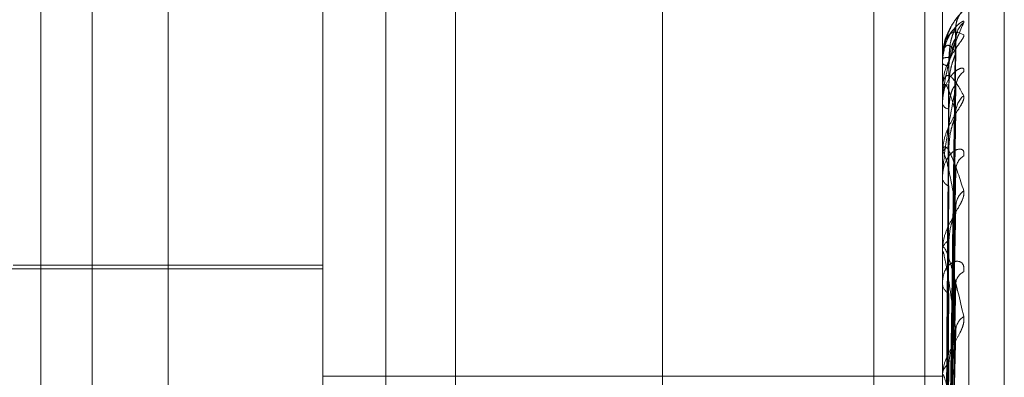
# Model space of a CAD drawing. Units: inches. Extents: x 0 to 23.4, y 0 to 16.5.
# Drawn here: x 11.9 to 11.9, y 9.9 to 9.9 of the extents above; entities that cross this region are included whole.
import ezdxf

# ---------------------------------------------------------------- set-up
doc = ezdxf.new("R2010")
doc.units = ezdxf.units.IN
doc.header["$MEASUREMENT"] = 0
doc.linetypes.add('HIDDEN', pattern=[0.07500000000000001, 0.05, -0.025])

msp = doc.modelspace()

# ---------------------------------------------------------------- linework, layer by layer
at = {"color": 7, "linetype": 'HIDDEN', "lineweight": 0}
for p, q in [((11.8831918679, 5.4910063098), (11.8831918679, 11.855580467)), ((11.8880736861, 11.8096570248), (11.8880736861, 5.536929752)), ((11.8892555043, 11.8096570248), (11.8892555043, 5.536929752)), ((11.8688282316, 11.536929752), (11.8688282316, 5.8096570248)), ((11.8700100497, 11.536929752), (11.8700100497, 5.8096570248)), ((11.8768009588, 11.536929752), (11.8768009588, 5.8096570248)), ((11.8784061414, 9.9396429743), (11.8784061414, 9.8700281963)), ((11.8753429059, 9.8693142821), (11.8753429059, 9.9389290601)), ((11.8896592981, 9.9389290601), (11.8896592981, 9.8693142821)), ((11.8902719452, 9.8694570649), (11.8902719452, 9.9390718429)), ((11.8717638078, 9.8784416451), (11.8717638078, 9.9359991865)), ((11.8910909374, 9.8765356666), (11.8910909374, 9.924722928)), ((11.8897877667, 9.9112979976), (11.8899632688, 9.9239459955)), ((11.8897878394, 9.9111621854), (11.8899634013, 9.9236984888)), ((11.8896592981, 9.9232370814), (11.8896592981, 9.9232410907)), ((11.8896613411, 9.9232337416), (11.8896613411, 9.9225448123)), ((11.8897876918, 9.911045663), (11.8899631325, 9.9233482179)), ((11.8896592981, 9.9231299669), (11.8896592981, 9.9231229453)), ((11.8896592981, 9.9225248082), (11.8896592981, 9.9225397034)), ((11.8897879154, 9.9106431262), (11.8899635402, 9.922614636)), ((11.8896613411, 9.9225126961), (11.8896613411, 9.9210492423)), ((11.8896592981, 9.922207336), (11.8896592981, 9.9221895374)), ((11.8897876087, 9.910414279), (11.8899629815, 9.9219267364)), ((11.8896592981, 9.9210188906), (11.8896592981, 9.9210441334)), ((11.8896613411, 9.920998444), (11.8896613411, 9.9188135433)), ((11.8897880013, 9.9097595364), (11.8899636972, 9.9207335681)), ((11.8896592981, 9.920502535), (11.8896592981, 9.9204746026)), ((11.8897875083, 9.909426601), (11.8899627994, 9.9197328584)), ((11.8896592981, 9.9187737564), (11.8896592981, 9.9188084345)), ((11.8896613411, 9.9187457143), (11.8896613411, 9.9124688044)), ((11.8753429059, 9.918461606), (11.8681847097, 9.918461606)), ((11.8753429059, 9.9183721286), (11.8649635215, 9.9183721286)), ((11.8896592981, 9.9180771799), (11.8896592981, 9.9180401232)), ((11.8897881071, 9.9085432499), (11.8899638912, 9.9181231723)), ((11.889787374, 9.9081181837), (11.889962556, 9.9168457249)), ((11.8753429059, 9.9158923678), (11.8896592981, 9.9158923678)), ((11.8896592981, 9.9158705506), (11.8896592981, 9.9159134106))]:
    msp.add_line(p, q, dxfattribs=at)
at = {"color": 7, "linetype": 'HIDDEN', "lineweight": 0, "flags": 128}
msp.add_lwpolyline([(11.8899701777, 9.9233927901), (11.8899735403, 9.9234489428), (11.8899825856, 9.9235032873)], dxfattribs=at)
at = {"color": 7, "linetype": 'HIDDEN', "lineweight": 0}
for centre, radius, start, end in [((11.8905049447, 9.9239605838), 0.0005347756101728, 131.0942762215, 179.6750266506), ((11.8904761531, 9.9236854658), 0.0005059864532908, 129.6277169927, 179.6227639111), ((11.8897908871, 9.9229004462), 0.0003651770941656, 86.8787745396, 111.1212603214), ((11.8896638531, 9.9232375729), 4.5813747092e-06, 186.1587705907, 236.7490443315), ((11.8897956541, 9.9232946661), 0.0002192737183782, 231.5484426512, 273.9530365912), ((11.8904246235, 9.9225723627), 0.0004544841473738, 126.6333082364, 179.2560832493), ((11.8898150308, 9.9224580694), 0.0001758316628415, 91.3883612547, 152.3367787246), ((11.889696978, 9.9225249353), 3.76800490735e-05, 180.1932592392, 198.9545680674), ((11.8904820984, 9.9219882311), 0.0005119949783407, 129.9354212737, 179.0245046904), ((11.8898286488, 9.9222532303), 0.0001809321108914, 200.6113432015, 264.3292567375), ((11.8898646262, 9.9210025828), 0.000209489998307, 104.8968515135, 168.5599976009), ((11.8897632924, 9.9210189559), 0.0001039943387609, 180.0359695507, 191.3756309189), ((11.8903575999, 9.9206609705), 0.0003875836313559, 121.7867482281, 178.3466218722), ((11.8898851442, 9.9205091629), 0.0002284750382433, 188.7002495817, 251.002809263), ((11.8904339676, 9.9198116258), 0.0004640296598347, 127.1967454347, 178.1582524777), ((11.889932568, 9.9187844735), 0.0002743183597616, 116.3594055097, 174.9889954357), ((11.889853296, 9.9187737941), 0.0001939979006553, 180.0111358975, 188.3223954856), ((11.8902844852, 9.9180191883), 0.0003149540898361, 114.5878341485, 176.3281392842), ((11.8899570465, 9.9180602115), 0.0002984252983409, 183.8597460516, 240.6489351368), ((11.8903696544, 9.9169359941), 0.0004001979297191, 122.7024955316, 176.5597616713), ((11.8900091227, 9.9158996832), 0.0003500938224363, 124.5112888088, 177.7528280995), ((11.8899540944, 9.9158705722), 0.0002947962879635, 180.0041903087, 186.7492392053)]:
    msp.add_arc(centre, radius, start, end, dxfattribs=at)
for points, knots in [([(11.89015343667075, 9.924363606288104), (11.89015742862457, 9.924364795061436), (11.89016193471542, 9.924366136940847), (11.89013685124238, 9.924338644181388), (11.89010706377276, 9.924308227377), (11.8900360609063, 9.924230198834366), (11.889932447947, 9.924106978341278), (11.88979607200955, 9.923870706925351), (11.88970735159037, 9.923666095540428), (11.88969459864459, 9.923544092606344), (11.88969303210269, 9.923529106052564)], [0, 0, 0, 0, 0.1441891500586769, 0.1627597512198199, 0.3062219138114158, 0.3401196347843655, 0.5277232115147383, 0.7374875304084426, 0.9677535850047323, 0.9999999999999999, 0.9999999999999999, 0.9999999999999999, 0.9999999999999999]), ([(11.88997787554316, 9.924003595682173), (11.88997892339339, 9.924024931108685), (11.88998172480193, 9.924081970983764), (11.89001009565441, 9.924162351954505), (11.89004628318585, 9.92423245400525), (11.89007324612313, 9.924271081252396), (11.89008646208377, 9.924287794510699), (11.89009195487504, 9.92429417530043), (11.89008796259274, 9.924289563769678), (11.89007053921612, 9.92427002435275), (11.89002487647734, 9.924218259027532), (11.88992851086041, 9.924096539298327), (11.8897851883115, 9.923869536595936), (11.88972388214435, 9.923653205034315), (11.88968883728871, 9.92352954197237)], [0, 0, 0, 0, 0.043117371527541, 0.1152735092619664, 0.1714983812607687, 0.2067675865084998, 0.2311865357761138, 0.2573227156057681, 0.2866814026600043, 0.3313524655997607, 0.4127295691649909, 0.5457156782036645, 0.7403144053238092, 1, 1, 1, 1]), ([(11.89015343667075, 9.92407517901912), (11.89015742880599, 9.924089238685877), (11.89016193510163, 9.924105109143975), (11.89013685070914, 9.924104261891946), (11.890107077219, 9.924090210849316), (11.890036033517, 9.924038891612431), (11.88993321954544, 9.92394214250853), (11.88979282958869, 9.92373225492191), (11.88968198962396, 9.92345058417076), (11.88966695934148, 9.92323356431443), (11.88965929813163, 9.923122945324724)], [0, 0, 0, 0, 0.11944610095784, 0.1348299623638755, 0.2536738278689034, 0.281754655032192, 0.4371652095478344, 0.6109336935289443, 0.8016857882124498, 1, 1, 1, 1]), ([(11.88965929813163, 9.922207336024638), (11.88965947974652, 9.922223936043718), (11.88965987198617, 9.922259787651614), (11.88966368826345, 9.922330161660579), (11.88967695945773, 9.922476715293756), (11.8897480763048, 9.922925300088766), (11.88991352465252, 9.92352195938404), (11.8900641854691, 9.923869372250577), (11.89015343667075, 9.92407517901912)], [0, 0, 0, 0, 0.0132216410977367, 0.0285552137113964, 0.0542426430605459, 0.1337588501389604, 0.4868402727606106, 1, 1, 1, 1]), ([(11.88965929813163, 9.923129966918578), (11.8896594797546, 9.923147014151818), (11.88965987201172, 9.923183831622858), (11.88966368810719, 9.923251779976011), (11.88967696145377, 9.92338553883268), (11.88974218133467, 9.923724904704393), (11.88981116587255, 9.92386763748862), (11.88986626320257, 9.923981636879766)], [0, 0, 0, 0, 0.0294312324789978, 0.0635636020532943, 0.1207435466131202, 0.2977457779651864, 1, 1, 1, 1]), ([(11.88997017765089, 9.92396361700137), (11.88991432963087, 9.92391234747761), (11.88982062880886, 9.9238263283758), (11.88971907514451, 9.923557112882028), (11.88967324333135, 9.923307936768136), (11.88966431364086, 9.923216117733), (11.88966173723001, 9.923170926145298), (11.88966146267356, 9.92314638857633), (11.88966134106393, 9.923135520121683)], [0, 0, 0, 0, 0.5273188798735684, 0.8847263069768052, 0.959036259596799, 0.9800473728113295, 0.9911623590751892, 1, 1, 1, 1]), ([(11.88978862106579, 9.91130066171311), (11.88979359716578, 9.911658241422723), (11.88981847770029, 9.913446142455927), (11.88987827908012, 9.917667536356776), (11.88993466324189, 9.921530482500833), (11.88997017765089, 9.92396361700137)], [0, 0, 0, 0, 0.0846963374236279, 0.4234822757478524, 1, 1, 1, 1]), ([(11.88981077055525, 9.923265081620881), (11.88981958996422, 9.923397769179834), (11.88983159789441, 9.923578427878223), (11.88989419196752, 9.923788823017711), (11.88993276928193, 9.923886007260961), (11.88995820181932, 9.923937544779676), (11.88996198621706, 9.923945231979157), (11.88996237069939, 9.923946012973268)], [0, 0, 0, 0, 0.5019893520584205, 0.6834758561010914, 0.8665226359295293, 0.9864391401288555, 1, 1, 1, 1]), ([(11.88996237069939, 9.923946012973268), (11.88996675998722, 9.923954697329432), (11.88997436550341, 9.923969745103436), (11.88997142228293, 9.923965438276655), (11.88997017765089, 9.923963617001403)], [0, 0, 0, 0, 0.5771189919438058, 1, 1, 1, 1]), ([(11.88965929813163, 9.923237081439131), (11.88965947974652, 9.923253960628607), (11.88965987198617, 9.923290415170007), (11.88966368826345, 9.92335346240145), (11.88967695945773, 9.923469824522964), (11.8897480763048, 9.92373999415637), (11.88991352465252, 9.923896701433144), (11.8900641854691, 9.923830906842161), (11.89015343667075, 9.923791930242666)], [0, 0, 0, 0, 0.0132216410977417, 0.028555213712319, 0.0542426430595857, 0.1337588501397167, 0.4868402727620441, 1, 1, 1, 1]), ([(11.89015343667075, 9.923791930242666), (11.89015742880599, 9.92378020507662), (11.89016193510163, 9.923766969787364), (11.89013685070913, 9.923713825588857), (11.890107077219, 9.923668136154856), (11.890036033517, 9.923566236602639), (11.88993321954544, 9.923420643277192), (11.88979282958869, 9.923168310737275), (11.88968198962396, 9.922864444749788), (11.88966695934149, 9.92264934412066), (11.88965929813163, 9.922539703396158)], [0, 0, 0, 0, 0.1194461009587948, 0.1348299623641361, 0.2536738278692786, 0.2817546550335743, 0.4371652095496461, 0.6109336935283473, 0.8016857882135456, 1, 1, 1, 1]), ([(11.88997017765088, 9.923688797222292), (11.88991432963087, 9.923517946311778), (11.88982062880886, 9.923231295670448), (11.8897190751445, 9.922751795424379), (11.88967324333135, 9.922412911890186), (11.88966431364086, 9.922305375368841), (11.88966173723001, 9.922256409870613), (11.88966146267355, 9.922232272644361), (11.88966134106393, 9.922221581513993)], [0, 0, 0, 0, 0.5273188798747653, 0.884726306975996, 0.9590362595963818, 0.9800473728108712, 0.9911623590759627, 1, 1, 1, 1]), ([(11.88978862106579, 9.911145590248072), (11.88979359716578, 9.911499460079357), (11.88981847770029, 9.913268811695138), (11.88987827908012, 9.917448709787081), (11.88993466324189, 9.921277301423235), (11.88997017765088, 9.923688797222292)], [0, 0, 0, 0, 0.0846963374234081, 0.423482275747863, 0.9999999999999999, 0.9999999999999999, 0.9999999999999999, 0.9999999999999999]), ([(11.88981077055524, 9.92307591403087), (11.88981959184474, 9.92320633840582), (11.88983160233534, 9.923383915700958), (11.88989418639546, 9.923577208058612), (11.88993278789058, 9.923659072116815), (11.88995824962431, 9.92369726110954), (11.88996204626958, 9.923698367011076), (11.88996245593841, 9.923698486340998)], [0, 0, 0, 0, 0.5015161525991734, 0.6828315786838839, 0.8657058097581024, 0.9855092748556132, 0.9999999999999999, 0.9999999999999999, 0.9999999999999999, 0.9999999999999999]), ([(11.88996245593841, 9.923698486340998), (11.88996680211702, 9.923701918835995), (11.88997436130358, 9.923707888878262), (11.88997142550334, 9.923694491664824), (11.88997017765089, 9.923688797222326)], [0, 0, 0, 0, 0.5749532151886175, 1, 1, 1, 1]), ([(11.88997311153931, 9.923698422937601), (11.88997530648417, 9.92373576099946), (11.88997883411625, 9.923795769315317), (11.88999541782283, 9.923840421849386), (11.89000168290184, 9.923857290916189)], [0, 0, 0, 0, 0.6222147934797843, 1, 1, 1, 1]), ([(11.88968883728871, 9.92352954197237), (11.8896885442998, 9.923528682066982), (11.88965813610435, 9.923439435784092), (11.88966613647733, 9.923339854456922), (11.88967405976516, 9.923241232615316)], [0, 0, 0, 0, 0.00963519557137, 1, 1, 1, 1]), ([(11.88997017765089, 9.923392790121014), (11.88991432963087, 9.923462954998183), (11.88982062880886, 9.923580676390355), (11.88971907514451, 9.92353147579824), (11.88967324333135, 9.923381012978641), (11.88966431364086, 9.923308230008875), (11.88966173723001, 9.92326844567342), (11.88966146267356, 9.923244394613407), (11.88966134106394, 9.923233741648751)], [0, 0, 0, 0, 0.5273188798734897, 0.8847263069746929, 0.9590362595961228, 0.9800473728115539, 0.9911623590749303, 1, 1, 1, 1]), ([(11.88972499617531, 9.911291512640442), (11.88972748484691, 9.911648909487736), (11.88973992820766, 9.913435894120122), (11.88976821833183, 9.91742726405344), (11.88979470372064, 9.921060843117687), (11.88981077055522, 9.923265081620881)], [0, 0, 0, 0, 0.0895371415799893, 0.4476858070865333, 0.9999999999999999, 0.9999999999999999, 0.9999999999999999, 0.9999999999999999]), ([(11.88978862106579, 9.911067758715836), (11.88979359716578, 9.911416124441407), (11.88981847770029, 9.913157955490362), (11.88987827908012, 9.917268273025808), (11.88993466324189, 9.92102595673932), (11.88997017765089, 9.923392790121014)], [0, 0, 0, 0, 0.0846963374237147, 0.4234822757478982, 1, 1, 1, 1]), ([(11.88981077055525, 9.922633849440126), (11.88981958801536, 9.922764005022717), (11.88983159329213, 9.922941216347763), (11.88989419774206, 9.923161107305154), (11.88993274999712, 9.923270105847509), (11.88995815321931, 9.923333038047256), (11.88996192514612, 9.923346931624945), (11.88996228374839, 9.923348252506488)], [0, 0, 0, 0, 0.5024729764423906, 0.6841343274167131, 0.8673574573717574, 0.9873894910031724, 1, 1, 1, 1]), ([(11.88996228374839, 9.923348252506488), (11.88996671704491, 9.923361966372044), (11.88997436982123, 9.92338563930823), (11.88997141903148, 9.923390672630694), (11.88997017765089, 9.923392790121044)], [0, 0, 0, 0, 0.579305644692995, 1, 1, 1, 1]), ([(11.89015343667075, 9.922937072948706), (11.89015742880599, 9.922963495396937), (11.89016193510163, 9.92299332088033), (11.89013685070913, 9.923019149549665), (11.890107077219, 9.923021975272436), (11.890036033517, 9.922999210914625), (11.88993321954544, 9.922932610707289), (11.88979282958869, 9.922755784804547), (11.88968198962395, 9.922500780061785), (11.88966695934148, 9.922294620602742), (11.88965929813163, 9.92218953735615)], [0, 0, 0, 0, 0.1194461009624097, 0.1348299623646662, 0.2536738278699482, 0.2817546550341664, 0.4371652095502079, 0.6109336935284796, 0.8016857882115654, 1, 1, 1, 1]), ([(11.88972499617531, 9.911194013445517), (11.88972748484691, 9.911548546117396), (11.88973992820766, 9.913321209869526), (11.88976821833183, 9.917281419076103), (11.88979470372064, 9.920888033245234), (11.88981077055522, 9.923075914030871)], [0, 0, 0, 0, 0.0895371415801282, 0.4476858070866379, 1, 1, 1, 1]), ([(11.88965929813163, 9.922524808188438), (11.88965947974652, 9.922540908831474), (11.88965987198617, 9.922575681920492), (11.88966368826345, 9.922631559337393), (11.88967695945773, 9.922726200737168), (11.8897480763048, 9.922890784218433), (11.88991352465252, 9.922814919240807), (11.8900641854691, 9.922542307473847), (11.89015343667075, 9.92238081274458)], [0, 0, 0, 0, 0.0132216410977339, 0.0285552137110341, 0.0542426430599495, 0.1337588501411896, 0.4868402727623908, 1, 1, 1, 1]), ([(11.88997017765089, 9.92199694775195), (11.88991432963087, 9.922186011088572), (11.88982062880886, 9.92250321821689), (11.88971907514451, 9.922675810764048), (11.88967324333135, 9.922629499357045), (11.88966431364086, 9.922578383018818), (11.88966173723002, 9.922545443845154), (11.88966146267356, 9.92252274856207), (11.88966134106394, 9.922512696113305)], [0, 0, 0, 0, 0.5273188798741306, 0.8847263069757983, 0.959036259596062, 0.9800473728121812, 0.9911623590763214, 1, 1, 1, 1]), ([(11.88997017765088, 9.922578263486631), (11.88991432963087, 9.922294006186416), (11.88982062880886, 9.921817084306602), (11.88971907514451, 9.92114462969646), (11.88967324333134, 9.92072828687584), (11.88966431364086, 9.920608919518353), (11.88966173723001, 9.920557949850282), (11.88966146267355, 9.920535085348996), (11.88966134106393, 9.92052495794821)], [0, 0, 0, 0, 0.5273188798739791, 0.8847263069754352, 0.9590362595959444, 0.9800473728105765, 0.9911623590752888, 1, 1, 1, 1]), ([(11.88972499617531, 9.91100136804438), (11.88972748484691, 9.911348711813838), (11.88973992820766, 9.913085431045921), (11.88976821833183, 9.91696370319718), (11.88979470372064, 9.920492920141962), (11.88981077055522, 9.922633849440118)], [0, 0, 0, 0, 0.0895371415800379, 0.4476858070868484, 1, 1, 1, 1]), ([(11.88978862106579, 9.910608149007507), (11.88979359716578, 9.910945519182762), (11.88981847770029, 9.912632372403722), (11.88987827908012, 9.916619702279103), (11.88993466324189, 9.92027556413032), (11.88997017765088, 9.922578263486631)], [0, 0, 0, 0, 0.0846963374235917, 0.4234822757474956, 1, 1, 1, 1]), ([(11.88981077055524, 9.92207318367966), (11.88981959379793, 9.92219663150839), (11.88983160694785, 9.922364709994675), (11.8898941806081, 9.922533910741548), (11.88993280721826, 9.92259750245013), (11.88995830024455, 9.922620869345357), (11.88996210983834, 9.92261525438223), (11.8899625458946, 9.922614611678581)], [0, 0, 0, 0, 0.5010177326185005, 0.6821529626437396, 0.8648454484846191, 0.9845298497348517, 1, 1, 1, 1]), ([(11.8899625458946, 9.922614611678581), (11.88996684661427, 9.92261276215865), (11.88997435690729, 9.922609532365108), (11.88997142893794, 9.922587625521162), (11.88997017765088, 9.922578263486661)], [0, 0, 0, 0, 0.5726433929361094, 1, 1, 1, 1]), ([(11.89015343667075, 9.92238081274458), (11.89015742880599, 9.922356597458242), (11.89016193510163, 9.922329263404475), (11.89013685070914, 9.922252388328749), (11.890107077219, 9.922193080762677), (11.890036033517, 9.922070983878596), (11.88993321954544, 9.92190846058558), (11.88979282958869, 9.92164827884746), (11.88968198962396, 9.921349685825682), (11.88966695934148, 9.921147295455171), (11.88965929813163, 9.921044133381937)], [0, 0, 0, 0, 0.1194461009624919, 0.1348299623679918, 0.2536738278705621, 0.2817546550341565, 0.4371652095508943, 0.6109336935296898, 0.8016857882126817, 1, 1, 1, 1]), ([(11.88972499617531, 9.910712394334542), (11.88972748484691, 9.911051249096518), (11.88973992820766, 9.912745523281764), (11.88976821833183, 9.916531439482648), (11.88979470372063, 9.919980736323648), (11.88981077055522, 9.922073183679668)], [0, 0, 0, 0, 0.08953714158057, 0.4476858070868344, 1, 1, 1, 1]), ([(11.88978862106579, 9.9104552989774), (11.88979359716578, 9.910781859873948), (11.88981847770029, 9.91241466662625), (11.88987827908012, 9.916265350211226), (11.88993466324189, 9.919781959014236), (11.88997017765089, 9.92199694775195)], [0, 0, 0, 0, 0.0846963374234561, 0.4234822757478336, 0.9999999999999999, 0.9999999999999999, 0.9999999999999999, 0.9999999999999999]), ([(11.88981077055525, 9.921205031864275), (11.88981958583539, 9.921327951883065), (11.88983158814404, 9.92149531173787), (11.88989420420141, 9.921716748022435), (11.88993272842524, 9.921833628758938), (11.88995809996406, 9.921905581480646), (11.88996185820174, 9.921925073385868), (11.88996218811551, 9.921926784466567)], [0, 0, 0, 0, 0.5030059669267748, 0.6848600123895872, 0.8682774934597055, 0.988436849230271, 1, 1, 1, 1]), ([(11.88996218811551, 9.921926784466567), (11.8899666698535, 9.921945132006295), (11.88997437460879, 9.921976674078566), (11.88997141549399, 9.921990968271759), (11.88997017765089, 9.921996947751978)], [0, 0, 0, 0, 0.581684664490527, 1, 1, 1, 1]), ([(11.88965929813163, 9.921018890577589), (11.88965947974652, 9.921033630754998), (11.88965987198617, 9.921065465601597), (11.88966368826345, 9.92111215364851), (11.88967695945773, 9.92118165373979), (11.8897480763048, 9.921234702593049), (11.88991352465252, 9.920929007319012), (11.8900641854691, 9.92045943127561), (11.89015343667075, 9.920181255256857)], [0, 0, 0, 0, 0.0132216410980388, 0.0285552137124716, 0.0542426430601553, 0.1337588501396093, 0.4868402727606146, 1, 1, 1, 1]), ([(11.88972499617531, 9.910334066238995), (11.88972748484691, 9.910658803021798), (11.88973992820766, 9.91228248729555), (11.88976821833183, 9.915907490804466), (11.88979470372064, 9.919204790534119), (11.88981077055523, 9.921205031864266)], [0, 0, 0, 0, 0.0895371415801062, 0.447685807086929, 1, 1, 1, 1]), ([(11.89015343667075, 9.920990422195558), (11.89015742880598, 9.921028252449137), (11.89016193510162, 9.92107095498715), (11.89013685070914, 9.921122526062437), (11.890107077219, 9.921142126421621), (11.890036033517, 9.921148739706096), (11.88993321954544, 9.921114695500334), (11.88979282958869, 9.92097732223033), (11.88968198962395, 9.920758200031752), (11.88966695934148, 9.920570352109989), (11.88965929813163, 9.92047460258884)], [0, 0, 0, 0, 0.1194461009569392, 0.1348299623648153, 0.2536738278677175, 0.2817546550332316, 0.4371652095511541, 0.6109336935301701, 0.8016857882131257, 1, 1, 1, 1]), ([(11.88997017765089, 9.919826539274233), (11.88991432963087, 9.920127667828725), (11.88982062880886, 9.920632896001102), (11.88971907514451, 9.92102104374316), (11.88967324333135, 9.921080557563704), (11.88966431364086, 9.921052955334643), (11.88966173723001, 9.921028051830334), (11.88966146267356, 9.921007532590838), (11.88966134106394, 9.920998443979652)], [0, 0, 0, 0, 0.5273188798741849, 0.8847263069758744, 0.9590362595961037, 0.9800473728117002, 0.9911623590759991, 1, 1, 1, 1]), ([(11.88996264852941, 9.92073352031807), (11.88996689742894, 9.920726563672611), (11.88997435193727, 9.920714358542538), (11.88997143290249, 9.920684844912078), (11.88997017765088, 9.920672153377089)], [0, 0, 0, 0, 0.5699771666901934, 1, 1, 1, 1]), ([(11.88978862106579, 9.909707762518138), (11.88979359716578, 9.91001643960022), (11.88981847770029, 9.911559827155905), (11.88987827908012, 9.915210476324134), (11.88993466324189, 9.918561476017858), (11.88997017765088, 9.920672153377062)], [0, 0, 0, 0, 0.0846963374236132, 0.4234822757478064, 1, 1, 1, 1]), ([(11.88972499617531, 9.90986406227704), (11.88972748484691, 9.910174992035136), (11.88973992820765, 9.911729641170055), (11.88976821833183, 9.915204431489627), (11.88979470372064, 9.91837174442761), (11.88981077055522, 9.92029313185475)], [0, 0, 0, 0, 0.0895371415799911, 0.4476858070865362, 1, 1, 1, 1]), ([(11.89015343667075, 9.920181255256857), (11.89015742880599, 9.920145425053759), (11.89016193510163, 9.9201049801594), (11.89013685070914, 9.920007152672001), (11.890107077219, 9.919936370503827), (11.890036033517, 9.919798489187363), (11.88993321954544, 9.919624909942064), (11.88979282958869, 9.919366282651646), (11.88968198962396, 9.919083754525362), (11.88966695934148, 9.918901389328784), (11.88965929813163, 9.918808434452929)], [0, 0, 0, 0, 0.1194461009610437, 0.134829962366101, 0.2536738278704984, 0.2817546550338841, 0.4371652095498194, 0.6109336935295316, 0.8016857882126339, 1, 1, 1, 1]), ([(11.8897886210658, 9.909485418388492), (11.88979359716578, 9.909778371694369), (11.88981847770029, 9.911243140259755), (11.88987827908012, 9.914695016156648), (11.88993466324189, 9.917843450644577), (11.88997017765089, 9.919826539274233)], [0, 0, 0, 0, 0.0846963374235629, 0.4234822757480395, 1, 1, 1, 1]), ([(11.88996207381767, 9.919732915198333), (11.88996661350374, 9.919755355990853), (11.88997438038288, 9.919793749597995), (11.8899714113182, 9.919816914213216), (11.88997017765089, 9.91982653927426)], [0, 0, 0, 0, 0.5844929453183384, 1, 1, 1, 1]), ([(11.88981077055525, 9.919030270083269), (11.88981958317833, 9.91914151261461), (11.8898315818693, 9.919292973166577), (11.88989421207438, 9.919507947627881), (11.88993270213242, 9.919628495520717), (11.88995803659368, 9.919706745429027), (11.88996177850859, 9.919731000969499), (11.88996207381767, 9.919732915198333)], [0, 0, 0, 0, 0.5036444679168718, 0.6857293535581113, 0.8693796593919824, 0.9896915419116235, 0.9999999999999999, 0.9999999999999999, 0.9999999999999999, 0.9999999999999999]), ([(11.88965929813163, 9.918773756392667), (11.88965947974652, 9.918786603356034), (11.88965987198617, 9.918814349365913), (11.88966368826345, 9.918850160615184), (11.88967695945773, 9.918892007483572), (11.8897480763048, 9.918831604385092), (11.88991352465252, 9.918307127438283), (11.8900641854691, 9.91765755882013), (11.89015343667075, 9.917272755517992)], [0, 0, 0, 0, 0.0132216410972964, 0.0285552137115222, 0.0542426430606207, 0.1337588501406539, 0.4868402727601979, 1, 1, 1, 1]), ([(11.88972499617531, 9.909313725250177), (11.88972748484691, 9.909604118212899), (11.88973992820766, 9.911056083348202), (11.88976821833183, 9.914296801143106), (11.88979470372064, 9.917243010654364), (11.88981077055522, 9.919030270083251)], [0, 0, 0, 0, 0.0895371415802493, 0.4476858070868782, 1, 1, 1, 1]), ([(11.88997017765089, 9.916960008905193), (11.88991432963087, 9.91736231910701), (11.88982062880886, 9.918037308060937), (11.88971907514451, 9.91862698232719), (11.88967324333135, 9.918790170390738), (11.88966431364086, 9.91878707988732), (11.88966173723002, 9.918771112129898), (11.88966146267356, 9.918753510552772), (11.88966134106394, 9.918745714265253)], [0, 0, 0, 0, 0.5273188798743, 0.8847263069767072, 0.9590362595964069, 0.980047372811185, 0.9911623590763053, 1, 1, 1, 1]), ([(11.89015343667075, 9.918305583789836), (11.89015742880599, 9.918353454564839), (11.89016193510163, 9.918407490776483), (11.89013685070913, 9.918482940344695), (11.890107077219, 9.918518606932254), (11.89003603351699, 9.918554358837673), (11.88993321954544, 9.918554101079788), (11.88979282958869, 9.91846114547041), (11.88968198962396, 9.918285825463203), (11.88966695934148, 9.918123078392043), (11.88965929813163, 9.918040123233501)], [0, 0, 0, 0, 0.1194461009631604, 0.1348299623644159, 0.253673827870683, 0.2817546550330787, 0.4371652095531592, 0.6109336935314116, 0.8016857882144447, 1, 1, 1, 1]), ([(11.88978862106579, 9.908476973093624), (11.88979359716578, 9.908745800688537), (11.88981847770029, 9.910089940531426), (11.88987827908012, 9.913271965019891), (11.88993466324189, 9.916196988696244), (11.88997017765089, 9.91803935867926)], [0, 0, 0, 0, 0.084696337423567, 0.4234822757477714, 1, 1, 1, 1]), ([(11.88996277659112, 9.918123099914501), (11.88996696090243, 9.918111428669375), (11.88997434580587, 9.918090830054222), (11.88997143791914, 9.918054921377944), (11.88997017765089, 9.91803935867929)], [0, 0, 0, 0, 0.5666033875652585, 1, 1, 1, 1]), ([(11.88972499617531, 9.90867967820387), (11.88972748484691, 9.908951445146508), (11.88973992820765, 9.910310280160758), (11.88976821833183, 9.913348356623414), (11.88979470372064, 9.916119210716442), (11.88981077055523, 9.917800094266955)], [0, 0, 0, 0, 0.0895371415802133, 0.4476858070866475, 1, 1, 1, 1]), ([(11.89015343667075, 9.917272755517992), (11.89015742880598, 9.917226605395035), (11.89016193510162, 9.917174511443942), (11.89013685070913, 9.917059267285149), (11.890107077219, 9.916979568766834), (11.890036033517, 9.916830886408052), (11.88993321954544, 9.916652524816614), (11.88979282958869, 9.916404799438038), (11.88968198962396, 9.916148547509847), (11.88966695934149, 9.915992798640552), (11.88965929813163, 9.915913410593484)], [0, 0, 0, 0, 0.1194461009607174, 0.1348299623667061, 0.2536738278691628, 0.2817546550328598, 0.4371652095505659, 0.6109336935311147, 0.801685788213841, 1, 1, 1, 1]), ([(11.88978862106579, 9.908193170960596), (11.88979359716578, 9.908441928580046), (11.88981847770029, 9.90968571840614), (11.88987827908012, 9.912614026826269), (11.88993466324189, 9.915280494373558), (11.88997017765089, 9.916960008905193)], [0, 0, 0, 0, 0.0846963374236925, 0.4234822757479301, 1, 1, 1, 1]), ([(11.88981077055525, 9.916188165654154), (11.88981957957898, 9.916283711164406), (11.88983157336932, 9.916413799679528), (11.88989422273938, 9.916614536929579), (11.88993266651523, 9.916734408710248), (11.8899579533574, 9.916815953688188), (11.88996167377435, 9.916843912266806), (11.88996192282012, 9.916845783822014)], [0, 0, 0, 0, 0.5044904736625636, 0.6868812196268644, 0.870840015325757, 0.9913539938705525, 1, 1, 1, 1]), ([(11.88996192282012, 9.916845783822014), (11.88996653914592, 9.916871680108683), (11.88997438809616, 9.916915710507432), (11.88997140588683, 9.916947086546465), (11.88997017765089, 9.916960008905214)], [0, 0, 0, 0, 0.588145631223685, 1, 1, 1, 1]), ([(11.88972499617531, 9.907977222859735), (11.88972748484691, 9.908222776444093), (11.88973992820766, 9.909450544637899), (11.88976821833183, 9.91218984873407), (11.88979470372064, 9.914678484338923), (11.88981077055523, 9.916188165654134)], [0, 0, 0, 0, 0.0895371415799276, 0.4476858070865193, 1, 1, 1, 1]), ([(11.88965929813163, 9.915870550632762), (11.88965947974652, 9.915881040059356), (11.88965987198617, 9.915903694419423), (11.88966368826345, 9.9159273345592), (11.88967695945773, 9.915940015749854), (11.8897480763048, 9.915768343824965), (11.88991352465252, 9.915044041168787), (11.8900641854691, 9.914237957078164), (11.89015343667075, 9.91376043428657)], [0, 0, 0, 0, 0.0132216410975249, 0.0285552137124213, 0.05424264306188, 0.1337588501410462, 0.4868402727615164, 1, 1, 1, 1])]:
    msp.add_open_spline(points, degree=3, knots=knots, dxfattribs=at)

doc.saveas('drawing.dxf')
